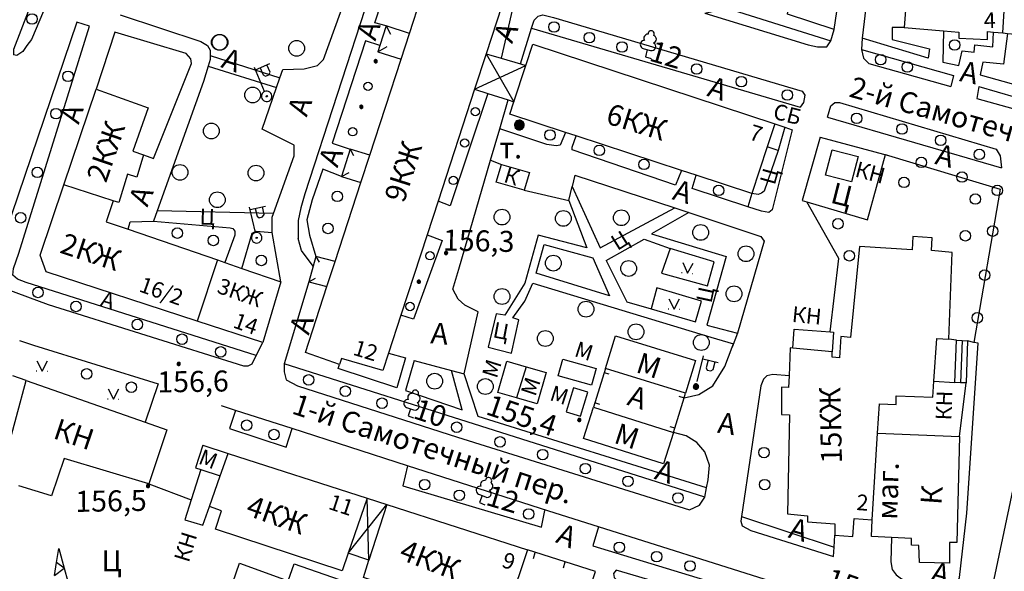
# Model space of a CAD drawing. Extents: x 6000 to 8824, y 8653 to 15000.
# Drawn here: x 7172 to 7360, y 12250 to 12355 of the extents above; entities that cross this region are included whole.
import ezdxf

# ---------------------------------------------------------------- set-up
doc = ezdxf.new("R2010")
doc.units = 0
doc.header["$LTSCALE"] = 2
for name, color, linetype in [('11', 7, 'CONTINUOUS'), ('15', 7, 'CONTINUOUS'), ('24', 7, 'CONTINUOUS'), ('26', 7, 'CONTINUOUS'), ('3', 7, 'CONTINUOUS'), ('35', 7, 'CONTINUOUS'), ('39', 7, 'CONTINUOUS'), ('41', 7, 'CONTINUOUS'), ('42', 7, 'CONTINUOUS'), ('6', 7, 'CONTINUOUS'), ('7', 7, 'CONTINUOUS'), ('8', 7, 'CONTINUOUS')]:
    doc.layers.add(name, color=color, linetype=linetype)
doc.styles.get("Standard").update_dxf_attribs({"font": 'txt', "height": 0.2})

# ---------------------------------------------------------------- blocks, each defined once
blk = doc.blocks.new('389')
at = {"layer": '39', "color": 3, "linetype": 'Continuous'}
blk.add_circle((0, 0), 1, dxfattribs=at)
blk = doc.blocks.new('368')
at = {"layer": '39', "color": 3, "linetype": 'Continuous'}
blk.add_circle((0, 0), 1.5, dxfattribs=at)
blk = doc.blocks.new('110_1E')
at = {"layer": '3', "color": 5, "linetype": 'Continuous'}
for p, q in [((0, 1), (0, 6.001)), ((0, 5.5), (3.001, 5.5)), ((1, 5.5), (1, 4)), ((1, 4), (1.3, 3.6)), ((2, 3.6), (2.4, 4)), ((2.4, 4), (2.4, 5.5)), ((1.3, 3.6), (2, 3.6)), ((-0.1, -0.1), (-0.1, 0.1)), ((-0.1, 0.1), (0.1, 0.1)), ((0.1, 0.1), (0.1, -0.1)), ((0.1, -0.1), (-0.1, -0.1))]:
    blk.add_line(p, q, dxfattribs=at)
blk.add_lwpolyline([(-1, 0), (-0.966, -0.259), (-0.866, -0.5), (-0.707, -0.707), (-0.5, -0.866), (-0.259, -0.966), (0, -1), (0.259, -0.966), (0.5, -0.866), (0.707, -0.707), (0.866, -0.5), (0.966, -0.259), (1, 0), (0.966, 0.259), (0.966, 0.259), (0.866, 0.5), (0.707, 0.707), (0.5, 0.866), (0.259, 0.966), (0, 1), (-0.259, 0.966), (-0.5, 0.866), (-0.707, 0.707), (-0.866, 0.5), (-0.966, 0.259), (-1, 0), (-1, 0)], dxfattribs=at)
blk = doc.blocks.new('330')
at = {"layer": '35', "color": 1, "linetype": 'Continuous'}
mesh = blk.add_polyface(dxfattribs=at)
corners = [(-0.15, -0.26), (-0.21, -0.21), (-0.08, -0.29), (-0.21, -0.21), (-0.08, -0.29), (-0.26, -0.15), (-0.02, -0.3), (-0.27, -0.13), (0, -0.3), (-0.29, -0.08), (0.05, -0.29), (-0.29, -0.06), (0.08, -0.29), (-0.3, 0), (0.13, -0.27), (-0.3, 0), (0.15, -0.26), (-0.3, 0.02), (0.2, -0.22), (-0.29, 0.08), (0.21, -0.21), (-0.28, 0.1), (0.25, -0.16), (-0.26, 0.15), (0.26, -0.15), (-0.25, 0.16), (0.28, -0.1), (-0.21, 0.21), (0.29, -0.08), (-0.2, 0.22), (0.3, -0.02), (-0.15, 0.26), (0.3, 0), (-0.13, 0.27), (0.29, 0.06), (-0.08, 0.29), (0.29, 0.08), (-0.05, 0.29), (0.27, 0.13), (0, 0.3), (0.26, 0.15), (0.02, 0.3), (0.21, 0.21), (0.08, 0.29), (0.21, 0.21), (0.08, 0.29), (0.15, 0.26)]
mesh.append_faces([[corners[k] for k in face] for face in [(0, 0, 2, 1), (1, 2, 4, 3), (3, 4, 6, 5), (5, 6, 8, 7), (7, 8, 10, 9), (9, 10, 12, 11), (11, 12, 14, 13), (15, 14, 16, 17), (17, 16, 18, 19), (19, 18, 20, 21), (21, 20, 22, 23), (23, 22, 24, 25), (25, 24, 26, 27), (27, 26, 28, 29), (29, 28, 30, 31), (31, 30, 32, 33), (33, 32, 34, 35), (35, 34, 36, 37), (37, 36, 38, 39), (39, 38, 40, 41), (41, 40, 42, 43), (43, 42, 44, 45), (45, 44, 46, 46)]], dxfattribs={"vtx0": -1, "vtx2": -1, "color": 1})
blk = doc.blocks.new('416')
at = {"layer": '41', "color": 3, "linetype": 'Continuous'}
for p, q in [((-1.001, 0), (-1.1, 0)), ((0.96, 0), (1.06, 0))]:
    blk.add_line(p, q, dxfattribs=at)
blk.add_lwpolyline([(-0.999, 1.98), (0, 0), (1.02, 1.98)], dxfattribs=at)
blk = doc.blocks.new('388-1')
at = {"layer": '39', "color": 3, "linetype": 'Continuous'}
for p, q in [((-0.585, 1.44), (0.645, 1.44)), ((0, 1.44), (0, 0)), ((0, 0), (1.125, 0))]:
    blk.add_line(p, q, dxfattribs=at)
for centre, radius, start, end in [((-0.39, 3.57), 0.78, 101.09, 227.21), ((0.015, 4.56), 0.585, 339.52, 198.62), ((0.495, 3.6), 0.75, 301.87, 85.62), ((-0.735, 2.235), 0.795, 101.66, 281.74), ((0.69, 2.22), 0.78, 267.04, 76.7)]:
    blk.add_arc(centre, radius, start, end, dxfattribs=at)
blk = doc.blocks.new('110-1B')
at = {"layer": '3', "color": 5, "linetype": 'Continuous'}
for p, q in [((0, 1), (0, 6)), ((0, 5.45), (3, 5.45)), ((1, 5.45), (1, 3.95)), ((1, 3.95), (1.3, 3.55)), ((2, 3.55), (2.4, 3.95)), ((2.4, 3.95), (2.4, 5.45)), ((1.3, 3.55), (2, 3.55))]:
    blk.add_line(p, q, dxfattribs=at)
mesh = blk.add_polyface(dxfattribs=at)
corners = [(-0.25, -0.44), (-0.35, -0.36), (-0.18, -0.47), (-0.37, -0.33), (-0.12, -0.49), (-0.43, -0.25), (-0.03, -0.49), (-0.44, -0.22), (0, -0.5), (-0.48, -0.13), (0.1, -0.49), (-0.49, -0.11), (0.13, -0.49), (-0.5, 0), (0.22, -0.45), (-0.5, 0), (0.25, -0.44), (-0.5, 0.03), (0.33, -0.37), (-0.48, 0.13), (0.36, -0.36), (-0.47, 0.16), (0.42, -0.27), (-0.43, 0.25), (0.44, -0.25), (-0.41, 0.28), (0.47, -0.16), (-0.35, 0.35), (0.49, -0.13), (-0.33, 0.38), (0.49, -0.03), (-0.25, 0.43), (0.5, 0), (-0.22, 0.45), (0.49, 0.1), (-0.12, 0.48), (0.49, 0.13), (-0.09, 0.49), (0.45, 0.22), (0, 0.5), (0.44, 0.25), (0.04, 0.5), (0.38, 0.33), (0.13, 0.48), (0.36, 0.35), (0.19, 0.46), (0.25, 0.43)]
mesh.append_faces([[corners[k] for k in face] for face in [(0, 0, 2, 1), (1, 2, 4, 3), (3, 4, 6, 5), (5, 6, 8, 7), (7, 8, 10, 9), (9, 10, 12, 11), (11, 12, 14, 13), (15, 14, 16, 17), (17, 16, 18, 19), (19, 18, 20, 21), (21, 20, 22, 23), (23, 22, 24, 25), (25, 24, 26, 27), (27, 26, 28, 29), (29, 28, 30, 31), (31, 30, 32, 33), (33, 32, 34, 35), (35, 34, 36, 37), (37, 36, 38, 39), (39, 38, 40, 41), (41, 40, 42, 43), (43, 42, 44, 45), (45, 44, 46, 46)]], dxfattribs={"vtx0": -1, "vtx2": -1, "color": 5})
blk = doc.blocks.new('475')
at = {"layer": '11', "color": 5, "linetype": 'Continuous'}
blk.add_line((0, 1), (0, 0), dxfattribs=at)
blk = doc.blocks.new('397')
at = {"layer": '41', "color": 3, "linetype": 'Continuous'}
blk.add_circle((0, 0), 0.8, dxfattribs=at)
mesh = blk.add_polyface(dxfattribs=at)
corners = [(4.85, -0.26), (4.79, -0.21), (4.9, -0.28), (4.78, -0.21), (4.92, -0.29), (4.74, -0.15), (4.98, -0.3), (4.73, -0.14), (5, -0.3), (4.71, -0.08), (5.06, -0.29), (4.71, -0.06), (5.08, -0.29), (4.7, 0), (5.13, -0.27), (4.7, 0), (5.15, -0.26), (4.7, 0.02), (5.2, -0.23), (4.71, 0.07), (5.21, -0.21), (4.72, 0.09), (5.25, -0.17), (4.74, 0.15), (5.26, -0.15), (4.75, 0.16), (5.28, -0.1), (4.79, 0.21), (5.29, -0.08), (4.8, 0.22), (5.3, -0.02), (4.85, 0.26), (5.3, 0), (4.87, 0.27), (5.29, 0.06), (4.92, 0.29), (5.29, 0.07), (4.94, 0.29), (5.27, 0.13), (5, 0.3), (5.26, 0.15), (5.02, 0.29), (5.22, 0.2), (5.08, 0.29), (5.21, 0.21), (5.11, 0.27), (5.15, 0.26)]
mesh.append_faces([[corners[k] for k in face] for face in [(0, 0, 2, 1), (1, 2, 4, 3), (3, 4, 6, 5), (5, 6, 8, 7), (7, 8, 10, 9), (9, 10, 12, 11), (11, 12, 14, 13), (15, 14, 16, 17), (17, 16, 18, 19), (19, 18, 20, 21), (21, 20, 22, 23), (23, 22, 24, 25), (25, 24, 26, 27), (27, 26, 28, 29), (29, 28, 30, 31), (31, 30, 32, 33), (33, 32, 34, 35), (35, 34, 36, 37), (37, 36, 38, 39), (39, 38, 40, 41), (41, 40, 42, 43), (43, 42, 44, 45), (45, 44, 46, 46)]], dxfattribs={"vtx0": -1, "vtx2": -1, "color": 3})
blk = doc.blocks.new('56')
at = {"layer": '7', "color": 5, "linetype": 'Continuous'}
mesh = blk.add_polyface(dxfattribs=at)
corners = [(-0.46, -0.8), (-0.65, -0.65), (-0.31, -0.86), (-0.67, -0.62), (-0.24, -0.89), (-0.8, -0.46), (-0.07, -0.91), (-0.82, -0.41), (0, -0.92), (-0.89, -0.24), (0.17, -0.9), (-0.9, -0.18), (0.24, -0.89), (-0.93, 0), (0.4, -0.82), (-0.93, 0), (0.46, -0.8), (-0.92, 0.06), (0.6, -0.69), (-0.89, 0.24), (0.65, -0.65), (-0.87, 0.29), (0.76, -0.51), (-0.8, 0.46), (0.8, -0.46), (-0.76, 0.51), (0.87, -0.29), (-0.65, 0.65), (0.89, -0.24), (-0.6, 0.69), (0.91, -0.05), (-0.46, 0.8), (0.92, 0), (-0.41, 0.82), (0.9, 0.19), (-0.24, 0.89), (0.89, 0.24), (-0.17, 0.9), (0.82, 0.41), (0, 0.92), (0.8, 0.46), (0.07, 0.91), (0.67, 0.62), (0.24, 0.89), (0.65, 0.65), (0.31, 0.86), (0.46, 0.8)]
mesh.append_faces([[corners[k] for k in face] for face in [(0, 0, 2, 1), (1, 2, 4, 3), (3, 4, 6, 5), (5, 6, 8, 7), (7, 8, 10, 9), (9, 10, 12, 11), (11, 12, 14, 13), (15, 14, 16, 17), (17, 16, 18, 19), (19, 18, 20, 21), (21, 20, 22, 23), (23, 22, 24, 25), (25, 24, 26, 27), (27, 26, 28, 29), (29, 28, 30, 31), (31, 30, 32, 33), (33, 32, 34, 35), (35, 34, 36, 37), (37, 36, 38, 39), (39, 38, 40, 41), (41, 40, 42, 43), (43, 42, 44, 45), (45, 44, 46, 46)]], dxfattribs={"vtx0": -1, "vtx2": -1, "color": 5})
blk = doc.blocks.new('371')
at = {"layer": '41', "color": 3, "linetype": 'Continuous'}
blk.add_circle((0, 0), 0.792, dxfattribs=at)
blk = doc.blocks.new('472')
at = {"layer": '11', "color": 5, "linetype": 'Continuous'}
blk.add_line((0, 1.2), (0, 0), dxfattribs=at)

msp = doc.modelspace()

# ---------------------------------------------------------------- linework, layer by layer
at = {"layer": '11', "color": 252, "linetype": 'Continuous'}
for p, q in [((7283.591, 12288.324), (7281.305, 12280.926)), ((7173.228, 12286.006), (7170.688, 12286.896))]:
    msp.add_line(p, q, dxfattribs=at)
at = {"layer": '11', "color": 254, "linetype": 'Continuous'}
msp.add_lwpolyline([(7296.545, 12276.1), (7298.577, 12282.735), (7298.831, 12283.625)], dxfattribs=at)
at = {"layer": '11', "color": 252, "linetype": 'Continuous'}
msp.add_lwpolyline([(7260.096, 12214.886), (7260.096, 12215.394), (7270.383, 12214.886), (7276.955, 12235.174), (7281.686, 12249.684), (7268.732, 12253.748)], dxfattribs=at)
at = {"layer": '15', "color": 252, "linetype": 'Continuous'}
for p, q in [((7178.625, 12248.922), (7179.006, 12251.367)), ((7178.625, 12248.922), (7180.499, 12250.319)), ((7180.499, 12250.319), (7179.006, 12251.367)), ((7180.499, 12250.319), (7181.197, 12247.779))]:
    msp.add_line(p, q, dxfattribs=at)
msp.add_lwpolyline([(7179.006, 12251.367), (7179.451, 12254.002), (7180.499, 12250.319)], dxfattribs=at)
at = {"layer": '24', "color": 252, "linetype": 'Continuous'}
for p, q in [((7269.526, 12353.062), (7320.675, 12338.076)), ((7208.28, 12347.855), (7221.583, 12343.601)), ((7207.899, 12345.823), (7220.948, 12341.791)), ((7354.711, 12342.013), (7361.696, 12339.981)), ((7263.461, 12333.917), (7265.081, 12339.441)), ((7325.882, 12336.171), (7359.029, 12326.519)), ((7261.715, 12327.948), (7263.461, 12333.917)), ((7324.485, 12332.361), (7337.534, 12328.868)), ((7261.715, 12327.948), (7263.779, 12327.154)), ((7276.606, 12320.296), (7277.241, 12322.963)), ((7220.345, 12317.788), (7198.184, 12318.327)), ((7270.383, 12306.453), (7271.907, 12311.914)), ((7271.907, 12311.914), (7281.178, 12309.374)), ((7281.178, 12309.374), (7284.353, 12302.135)), ((7284.353, 12302.135), (7270.383, 12306.453)), ((7293.37, 12303.659), (7292.291, 12299.627)), ((7292.291, 12299.627), (7300.736, 12297.182)), ((7171.958, 12293.626), (7174.625, 12292.737)), ((7174.625, 12292.737), (7198.374, 12285.371)), ((7242.252, 12291.245), (7245.491, 12290.324)), ((7302.514, 12263.781), (7222.377, 12289.181)), ((7198.374, 12285.371), (7195.897, 12278.068)), ((7196.596, 12266.321), (7204.692, 12263.273))]:
    msp.add_line(p, q, dxfattribs=at)
at = {"layer": '24', "color": 254, "linetype": 'Continuous'}
for p, q in [((7311.499, 12321.598), (7310.737, 12319.09)), ((7295.91, 12311.152), (7294.259, 12306.453)), ((7304.292, 12308.612), (7295.91, 12311.152)), ((7303.022, 12304.04), (7304.292, 12308.612)), ((7294.259, 12306.453), (7303.022, 12304.04)), ((7301.879, 12301.119), (7293.37, 12303.659)), ((7300.736, 12297.182), (7301.879, 12301.119)), ((7303.657, 12294.261), (7307.975, 12292.991)), ((7308.737, 12295.023), (7307.721, 12292.356)), ((7353.79, 12293.245), (7352.61, 12293.533)), ((7307.721, 12292.356), (7307.975, 12292.991)), ((7351.028, 12275.338), (7352.298, 12285.562)), ((7309.499, 12260.098), (7327.152, 12254.256))]:
    msp.add_line(p, q, dxfattribs=at)
at = {"layer": '24', "color": 252, "linetype": 'Continuous'}
for points in [[(7333.248, 12399.798), (7345.694, 12399.544), (7345.059, 12392.178), (7337.439, 12392.432), (7336.963, 12388.368), (7332.486, 12351.157)], [(7250.952, 12366.492), (7245.491, 12368.175), (7244.094, 12368.175), (7242.824, 12367.921), (7240.411, 12364.619), (7238.633, 12359.412), (7226.314, 12321.566), (7225.552, 12318.899), (7225.044, 12316.486), (7225.044, 12313.057)], [(7241.808, 12353.507), (7239.649, 12354.078), (7243.332, 12365.381), (7249.968, 12363.412)], [(7221.742, 12304.802), (7220.091, 12314.2), (7220.091, 12317.121), (7220.345, 12317.788), (7224.282, 12328.805), (7224.282, 12330.837), (7218.186, 12333.885), (7220.948, 12341.791), (7221.583, 12343.601), (7222.123, 12345.188), (7226.187, 12345.315), (7228.727, 12345.95), (7229.87, 12347.093), (7236.093, 12364.365)], [(7264.604, 12359.635), (7266.319, 12358.777), (7263.715, 12347.379)], [(7302.546, 12355.951), (7322.199, 12349.887), (7323.977, 12349.506), (7325.755, 12349.506), (7326.517, 12350.649), (7327.152, 12352.808), (7327.946, 12357.983)], [(7327.152, 12352.808), (7318.262, 12355.729), (7318.643, 12358.777), (7327.946, 12357.983)], [(7191.135, 12355.602), (7206.502, 12350.522), (7207.772, 12349.76), (7208.28, 12348.871), (7208.28, 12347.855), (7208.28, 12347.093), (7207.899, 12345.823), (7207.01, 12342.902), (7198.184, 12318.327), (7197.485, 12316.359)], [(7267.43, 12346.268), (7269.526, 12353.062), (7270.002, 12354.586), (7270.764, 12355.348), (7271.653, 12355.602), (7273.685, 12355.094), (7321.056, 12341.124), (7321.564, 12340.362), (7321.31, 12338.965), (7320.675, 12338.076)], [(7302.546, 12355.951), (7306.705, 12356.872), (7326.517, 12350.649)], [(7185.293, 12353.443), (7182.88, 12354.205), (7167.894, 12310.263), (7167.132, 12307.723), (7167.005, 12306.707), (7167.259, 12305.564), (7167.894, 12304.421), (7169.545, 12303.405), (7177.419, 12300.484), (7214.63, 12288.8), (7215.519, 12288.8), (7216.281, 12289.181), (7217.075, 12290.769), (7218.313, 12293.245)], [(7217.075, 12290.769), (7173.228, 12304.675), (7171.577, 12305.31), (7170.688, 12306.072), (7170.815, 12307.342), (7171.831, 12310.263), (7185.293, 12353.443)], [(7195.636, 12328.966), (7197.485, 12328.297), (7204.724, 12346.331), (7204.597, 12347.22), (7203.708, 12348.236), (7190.119, 12352.3), (7186.563, 12341.505)], [(7340.487, 12353.189), (7338.201, 12353.189), (7338.201, 12350.903), (7345.313, 12349.125), (7345.059, 12347.347), (7332.486, 12351.157)], [(7347.98, 12352.554), (7347.853, 12346.585), (7350.901, 12345.95), (7351.536, 12348.744), (7353.822, 12348.49), (7353.949, 12349.887), (7357.378, 12349.506), (7357.505, 12352.332)], [(7360.172, 12352.078), (7359.41, 12346.204), (7355.473, 12346.585), (7354.965, 12344.172), (7362.458, 12342.14), (7364.014, 12351.729)], [(7240.602, 12349.792), (7237.871, 12350.649), (7231.521, 12331.218), (7234.95, 12330.075)], [(7332.486, 12351.157), (7332.359, 12348.998), (7332.74, 12347.347), (7333.756, 12346.331), (7349.377, 12342.013)], [(7332.359, 12348.998), (7349.885, 12344.045), (7349.377, 12342.013)], [(7261.175, 12340.68), (7254, 12319.28), (7251.714, 12320.169)], [(7354.711, 12342.013), (7354.33, 12339.727), (7361.188, 12337.822), (7361.696, 12339.981)], [(7325.882, 12336.171), (7326.517, 12338.33), (7327.279, 12338.965), (7328.168, 12338.965), (7358.013, 12330.075), (7358.775, 12328.805), (7359.029, 12326.519)], [(7275.971, 12333.25), (7274.955, 12330.837), (7274.193, 12330.71), (7272.415, 12330.964), (7263.461, 12333.917)], [(7317.754, 12334.266), (7319.151, 12333.758), (7315.341, 12318.518), (7314.706, 12318.01), (7313.309, 12318.264), (7310.737, 12319.09), (7300.101, 12322.582), (7300.895, 12325.09)], [(7298.069, 12326.011), (7296.926, 12323.217), (7277.241, 12329.948), (7277.241, 12330.456), (7278.035, 12332.583)], [(7324.485, 12332.361), (7321.056, 12320.296), (7321.945, 12320.042)], [(7316.484, 12329.821), (7313.817, 12322.074), (7313.309, 12321.693), (7312.674, 12321.439), (7311.499, 12321.598)], [(7321.945, 12320.042), (7333.502, 12316.613), (7336.931, 12329.059), (7337.534, 12328.868), (7358.775, 12322.455), (7353.79, 12293.245)], [(7247.142, 12289.816), (7254.254, 12287.911), (7256.667, 12287.276), (7259.334, 12299.087), (7256.794, 12300.357), (7255.524, 12301.5), (7254.508, 12303.405), (7255.651, 12307.215), (7261.715, 12327.948)], [(7233.331, 12324.868), (7229.743, 12326.265), (7227.711, 12320.423), (7226.695, 12316.613), (7227.203, 12313.692), (7228.41, 12309.628)], [(7277.749, 12325.122), (7277.241, 12322.963), (7282.575, 12311.279), (7296.799, 12318.899)], [(7277.749, 12325.122), (7296.799, 12318.899), (7299.466, 12318.01), (7313.182, 12313.438), (7313.817, 12312.549), (7308.737, 12295.023)], [(7268.129, 12322.232), (7276.606, 12320.296), (7280.035, 12311.279), (7270.764, 12313.692), (7268.224, 12304.548), (7264.414, 12298.452), (7262.763, 12298.706), (7261.239, 12292.356), (7265.684, 12291.213), (7267.081, 12297.563), (7265.938, 12297.944), (7268.224, 12301.119), (7269.748, 12304.548), (7303.657, 12294.261)], [(7299.466, 12318.01), (7292.354, 12313.946), (7306.578, 12309.628), (7302.895, 12296.547), (7308.737, 12295.023)], [(7192.659, 12314.804), (7193.04, 12316.232), (7197.485, 12316.359), (7212.09, 12315.089), (7212.598, 12314.962), (7212.979, 12314.454), (7212.979, 12313.692), (7211.106, 12308.453)], [(7214.344, 12307.342), (7216.281, 12314.073), (7217.043, 12314.454), (7220.091, 12314.2)], [(7227.933, 12307.786), (7225.679, 12310.771), (7225.044, 12313.057)], [(7249.619, 12313.756), (7252.476, 12312.676), (7247.015, 12297.69), (7244.602, 12298.452)], [(7283.718, 12308.866), (7290.957, 12312.93), (7295.91, 12311.152)], [(7283.718, 12308.866), (7287.655, 12300.992), (7292.291, 12299.627)], [(7227.108, 12304.771), (7222.377, 12289.181), (7222.377, 12287.657), (7222.758, 12286.133), (7224.917, 12284.99), (7255.397, 12275.211), (7299.593, 12261.368), (7301.498, 12262.257), (7302.514, 12263.781), (7302.863, 12265.559), (7303.149, 12267.083), (7303.403, 12269.877), (7302.514, 12272.417), (7300.99, 12274.195), (7298.958, 12275.465), (7296.545, 12276.1)], [(7338.074, 12256.098), (7337.947, 12251.462), (7338.201, 12250.065), (7338.963, 12249.049), (7339.979, 12248.287), (7347.853, 12246.001), (7349.377, 12246.128), (7350.393, 12247.144), (7351.028, 12248.541), (7352.425, 12260.733), (7354.584, 12293.118), (7353.79, 12293.245)], [(7245.491, 12290.324), (7243.84, 12284.609), (7232.664, 12288.292), (7232.918, 12289.054)], [(7247.142, 12289.816), (7245.491, 12284.101), (7256.286, 12280.418), (7254.254, 12287.911)], [(7302.863, 12265.559), (7259.334, 12279.148), (7256.667, 12287.276)], [(7318.58, 12286.896), (7315.468, 12287.149), (7314.325, 12286.896), (7313.69, 12286.26), (7313.182, 12284.99), (7309.499, 12260.098), (7309.372, 12259.209), (7309.626, 12258.32), (7311.277, 12257.431), (7327.025, 12252.479), (7327.152, 12254.256), (7327.279, 12256.542)], [(7213.106, 12280.323), (7211.963, 12276.862), (7222.758, 12273.306), (7223.901, 12276.862)], [(7245.872, 12269.782), (7244.983, 12265.94), (7271.399, 12258.066), (7272.034, 12261.241)]]:
    msp.add_lwpolyline(points, dxfattribs=at)
at = {"layer": '24', "color": 254, "linetype": 'Continuous'}
for points in [[(7177.038, 12362.841), (7177.927, 12362.587), (7178.308, 12361.825), (7177.927, 12359.666), (7174.244, 12350.903), (7173.355, 12349.76), (7172.593, 12348.617), (7171.45, 12347.855), (7170.815, 12347.982)], [(7177.038, 12362.841), (7176.149, 12362.46), (7175.641, 12361.571), (7170.815, 12348.998), (7170.815, 12347.982)], [(7326.39, 12295.309), (7328.041, 12309.247), (7321.945, 12320.042)], [(7298.577, 12282.735), (7301.371, 12283.339), (7304.038, 12284.99), (7306.324, 12288.673), (7307.721, 12292.356)], [(7326.041, 12244.286), (7315.214, 12247.779), (7282.257, 12258.13), (7272.796, 12261.114), (7245.872, 12269.782), (7223.901, 12276.862), (7213.106, 12280.323), (7210.439, 12281.18)], [(7404.876, 12251.589), (7407.797, 12248.668), (7408.242, 12247.811), (7408.559, 12247.144), (7408.559, 12245.62), (7395.732, 12231.904), (7393.954, 12231.015), (7393.065, 12231.015), (7392.557, 12231.015), (7391.16, 12231.269), (7359.918, 12241.81), (7358.14, 12242.953), (7357.505, 12244.477), (7357.378, 12247.017), (7361.95, 12268.607), (7363.633, 12268.162)], [(7282.257, 12258.13), (7281.178, 12254.51), (7323.12, 12241.778)], [(7320.58, 12239.619), (7285.623, 12249.938), (7285.115, 12249.303), (7285.242, 12248.541), (7299.212, 12234.095)]]:
    msp.add_lwpolyline(points, dxfattribs=at)
at = {"layer": '6', "color": 252, "linetype": 'Continuous'}
for p, q in [((7246.253, 12352.078), (7249.619, 12362.365)), ((7263.842, 12357.349), (7260.858, 12348.204)), ((7244.666, 12347.156), (7246.253, 12352.078)), ((7269.748, 12350.014), (7315.849, 12334.901)), ((7260.858, 12348.204), (7258.667, 12341.474)), ((7238.696, 12328.9), (7244.666, 12347.156)), ((7258.667, 12341.474), (7251.714, 12320.169)), ((7315.849, 12334.901), (7314.42, 12330.52)), ((7237.014, 12323.725), (7238.696, 12328.9)), ((7325.533, 12325.09), (7326.771, 12329.948)), ((7326.771, 12329.948), (7331.724, 12328.678)), ((7262.795, 12323.757), (7263.779, 12327.154)), ((7263.779, 12327.154), (7269.113, 12325.63)), ((7331.724, 12328.678), (7330.486, 12323.82)), ((7269.113, 12325.63), (7268.129, 12322.232)), ((7232.092, 12308.644), (7237.014, 12323.725)), ((7268.129, 12322.232), (7262.795, 12323.757)), ((7330.486, 12323.82), (7325.533, 12325.09)), ((7189.833, 12320.232), (7180.403, 12323.249)), ((7251.714, 12320.169), (7249.619, 12313.756)), ((7249.619, 12313.756), (7244.602, 12298.452)), ((7209.677, 12308.961), (7205.835, 12297.309)), ((7230.537, 12303.881), (7232.092, 12308.644)), ((7226.441, 12291.34), (7230.537, 12303.881)), ((7244.602, 12298.452), (7242.252, 12291.245)), ((7283.591, 12288.324), (7285.496, 12294.515)), ((7285.496, 12294.515), (7300.736, 12289.816)), ((7232.918, 12289.054), (7226.441, 12291.34)), ((7233.299, 12290.197), (7232.918, 12289.054)), ((7241.173, 12287.911), (7233.299, 12290.197)), ((7242.252, 12291.245), (7241.173, 12287.911)), ((7264.795, 12289.689), (7268.478, 12288.642)), ((7274.574, 12286.927), (7275.463, 12290.07)), ((7275.463, 12290.07), (7281.813, 12288.292)), ((7268.478, 12288.642), (7266.668, 12282.704)), ((7281.813, 12288.292), (7280.924, 12285.148)), ((7298.831, 12283.625), (7283.591, 12288.324)), ((7169.545, 12272.29), (7173.228, 12286.006)), ((7173.228, 12286.006), (7195.897, 12278.068)), ((7280.924, 12285.148), (7274.574, 12286.927)), ((7277.495, 12284.609), (7276.098, 12280.037)), ((7280.226, 12283.783), (7277.495, 12284.609)), ((7278.829, 12279.212), (7280.226, 12283.783)), ((7279.432, 12274.957), (7281.305, 12280.926)), ((7281.305, 12280.926), (7296.545, 12276.1)), ((7276.098, 12280.037), (7278.829, 12279.212)), ((7195.897, 12278.068), (7200.025, 12276.608)), ((7200.025, 12276.608), (7196.596, 12266.321)), ((7294.672, 12270.131), (7279.432, 12274.957)), ((7334.391, 12259.463), (7335.439, 12275.973)), ((7206.883, 12273.688), (7211.709, 12272.131)), ((7180.467, 12271.147), (7178.054, 12264.035)), ((7196.596, 12266.321), (7180.467, 12271.147)), ((7210.217, 12267.877), (7211.709, 12272.131)), ((7206.534, 12269.052), (7210.217, 12267.877)), ((7208.153, 12262.003), (7210.217, 12267.877)), ((7178.054, 12264.035), (7171.831, 12265.94))]:
    msp.add_line(p, q, dxfattribs=at)
at = {"layer": '6', "color": 254, "linetype": 'Continuous'}
for p, q in [((7319.278, 12292.166), (7318.77, 12292.229)), ((7300.736, 12289.816), (7298.831, 12283.625)), ((7296.545, 12276.1), (7294.672, 12270.131))]:
    msp.add_line(p, q, dxfattribs=at)
at = {"layer": '6', "color": 252, "linetype": 'Continuous'}
for points in [[(7344.551, 12387.955), (7341.249, 12388.114), (7339.344, 12358.269), (7340.868, 12358.142), (7340.487, 12353.189), (7347.98, 12352.554), (7350.901, 12352.3), (7350.901, 12351.157), (7356.362, 12350.903), (7356.362, 12352.427), (7357.505, 12352.332), (7359.283, 12352.173)], [(7359.283, 12352.173), (7360.807, 12377.319), (7371.951, 12376.43)], [(7359.283, 12352.173), (7360.172, 12352.078), (7364.014, 12351.729), (7364.871, 12351.665)], [(7314.42, 12330.52), (7311.499, 12321.598), (7300.895, 12325.09), (7298.069, 12326.011), (7278.035, 12332.583), (7275.971, 12333.25), (7265.398, 12336.711), (7266.16, 12339.092), (7268.415, 12345.981), (7269.748, 12350.014)], [(7180.403, 12323.249), (7186.563, 12341.505), (7196.469, 12337.949), (7193.548, 12329.694), (7195.636, 12328.966), (7194.324, 12324.727), (7192.575, 12325.295), (7190.881, 12319.915), (7189.833, 12320.232)], [(7315.849, 12334.901), (7317.754, 12334.266), (7316.484, 12329.821), (7314.42, 12330.52)], [(7205.835, 12297.309), (7177.038, 12306.707), (7175.895, 12309.882), (7180.403, 12323.249)], [(7189.833, 12320.232), (7188.468, 12316.232), (7192.659, 12314.804), (7209.677, 12308.961)], [(7209.677, 12308.961), (7211.106, 12308.453), (7214.344, 12307.342), (7221.742, 12304.802)], [(7221.742, 12304.802), (7218.313, 12293.245), (7205.835, 12297.309)], [(7318.77, 12292.229), (7318.58, 12286.896), (7318.488, 12284.705), (7317.119, 12284.736), (7317.119, 12279.529), (7318.685, 12279.481), (7318.262, 12260.606), (7322.072, 12260.225), (7322.072, 12259.082), (7327.279, 12258.701), (7327.279, 12256.542), (7330.708, 12256.288), (7330.962, 12259.717), (7334.391, 12259.463)], [(7266.668, 12282.704), (7263.081, 12283.72), (7264.795, 12289.689)], [(7268.478, 12288.642), (7272.288, 12287.53), (7270.574, 12281.561), (7266.668, 12282.704)], [(7335.439, 12275.973), (7351.028, 12275.338), (7350.52, 12255.146), (7349.123, 12255.146), (7349.123, 12251.208), (7343.408, 12251.335), (7343.322, 12254.606), (7341.884, 12254.637), (7341.884, 12255.907), (7338.074, 12256.098), (7334.279, 12256.308), (7334.391, 12259.463)], [(7206.883, 12273.688), (7205.486, 12269.369), (7206.534, 12269.052)], [(7211.709, 12272.131), (7238.22, 12263.591), (7241.935, 12262.384), (7268.732, 12253.748), (7265.176, 12243.207), (7262.108, 12244.278), (7260.985, 12240.921), (7237.516, 12248.526), (7238.56, 12251.784), (7234.569, 12253.113), (7233.426, 12249.811), (7209.296, 12257.685), (7210.477, 12261.204), (7208.153, 12262.003)], [(7206.534, 12269.052), (7204.692, 12263.273), (7203.454, 12259.463), (7206.883, 12258.447), (7208.153, 12262.003)], [(7210.883, 12225.554), (7203.581, 12228.094), (7205.359, 12232.793), (7208.661, 12231.65), (7209.804, 12234.571), (7208.28, 12235.079), (7213.868, 12251.208)], [(7213.868, 12251.208), (7223.139, 12247.906), (7224.282, 12251.081), (7234.315, 12247.652), (7233.998, 12246.826), (7230.505, 12237.365), (7231.775, 12236.857), (7229.997, 12231.777), (7222.377, 12234.571), (7217.297, 12218.569), (7212.979, 12220.093)]]:
    msp.add_lwpolyline(points, dxfattribs=at)
at = {"layer": '6', "color": 254, "linetype": 'Continuous'}
for points in [[(7348.996, 12293.88), (7349.631, 12310.39), (7345.694, 12310.771), (7345.821, 12313.184), (7342.138, 12313.438), (7342.011, 12310.898), (7331.978, 12311.533), (7330.285, 12294.219), (7328.422, 12294.388), (7328.168, 12290.324), (7326.771, 12290.451), (7326.777, 12291.06)], [(7319.278, 12292.166), (7319.532, 12295.785), (7326.39, 12295.309), (7327.057, 12295.245), (7326.8, 12291.466)], [(7346.17, 12285.879), (7346.71, 12294.007), (7348.996, 12293.88)], [(7346.17, 12285.879), (7350.139, 12285.625), (7350.471, 12293.72), (7348.996, 12293.88)], [(7326.777, 12291.06), (7326.8, 12291.466), (7319.278, 12292.166)], [(7335.439, 12275.973), (7335.788, 12281.561), (7338.963, 12281.434), (7338.963, 12283.085), (7345.948, 12282.831), (7346.17, 12285.879)]]:
    msp.add_lwpolyline(points, dxfattribs=at)
at = {"layer": '7', "color": 252, "linetype": 'Continuous'}
for p, q in [((7241.808, 12353.507), (7242.633, 12351.919)), ((7246.253, 12352.078), (7241.808, 12353.507)), ((7240.221, 12348.585), (7241.999, 12349.569)), ((7240.221, 12348.585), (7244.666, 12347.156)), ((7260.858, 12348.204), (7266.16, 12339.092)), ((7258.667, 12341.474), (7268.415, 12345.981)), ((7234.95, 12330.075), (7233.331, 12324.868)), ((7234.95, 12330.075), (7235.585, 12328.868)), ((7238.696, 12328.9), (7234.95, 12330.075)), ((7233.331, 12324.868), (7234.759, 12325.63)), ((7233.331, 12324.868), (7237.014, 12323.725)), ((7228.41, 12309.628), (7229.044, 12308.549)), ((7232.092, 12308.644), (7228.41, 12309.628)), ((7227.108, 12304.771), (7228.346, 12305.501)), ((7227.108, 12304.771), (7230.537, 12303.881)), ((7238.22, 12263.591), (7234.569, 12253.113)), ((7238.56, 12251.784), (7238.22, 12263.591)), ((7234.569, 12253.113), (7241.935, 12262.384)), ((7241.935, 12262.384), (7238.56, 12251.784))]:
    msp.add_line(p, q, dxfattribs=at)
at = {"layer": '7', "color": 254, "linetype": 'Continuous'}
for p, q in [((7350.471, 12293.72), (7351.541, 12293.613)), ((7351.541, 12293.613), (7351.218, 12285.594)), ((7351.218, 12285.594), (7350.139, 12285.625))]:
    msp.add_line(p, q, dxfattribs=at)
at = {"layer": '7', "color": 252, "linetype": 'Continuous'}
for points in [[(7241.808, 12353.507), (7240.602, 12349.792), (7240.221, 12348.585)], [(7260.858, 12348.204), (7263.715, 12347.379), (7267.43, 12346.268), (7268.415, 12345.981)], [(7258.667, 12341.474), (7261.175, 12340.68), (7265.081, 12339.441), (7266.16, 12339.092)], [(7228.41, 12309.628), (7227.933, 12307.786), (7227.108, 12304.771)]]:
    msp.add_lwpolyline(points, dxfattribs=at)
at = {"layer": '7', "color": 254, "linetype": 'Continuous'}
msp.add_lwpolyline([(7351.541, 12293.613), (7352.61, 12293.533), (7352.298, 12285.562), (7351.218, 12285.594)], dxfattribs=at)

# ---------------------------------------------------------------- block references
at = {"layer": '11', "color": 252, "linetype": 'Continuous'}
for p, rotation in [((7283.334, 12287.491), 252.8321972512143), ((7281.562, 12281.759), 252.8321972512154)]:
    msp.add_blockref('475', p, dxfattribs=dict(at, rotation=rotation))
at = {"layer": '11', "color": 254, "linetype": 'Continuous'}
for name, p, rotation in [('475', (7298.575, 12282.728), 72.97255816414777), ('475', (7296.818, 12276.991), 72.9725581628264), ('472', (7270.236, 12253.276), 162.5803327344603), ('472', (7275.961, 12251.48), 162.5803327344616)]:
    msp.add_blockref(name, p, dxfattribs=dict(at, rotation=rotation))
at = {"layer": '3', "color": 252, "linetype": 'Continuous'}
for p, rotation in [((7219.075, 12340.108), 23.1), ((7217.17, 12313.184), 13.1)]:
    msp.add_blockref('110_1E', p, dxfattribs=dict(at, rotation=rotation))
at = {"layer": '3', "color": 254, "linetype": 'Continuous', "rotation": 346}
msp.add_blockref('110-1B', (7300.863, 12284.863), dxfattribs=at)
at = {"layer": '35', "color": 252, "linetype": 'Continuous', "rotation": 346}
for p in [(7253.238, 12310.263), (7278.638, 12278.513)]:
    msp.add_blockref('330', p, dxfattribs=at)
at = {"layer": '35', "color": 252, "linetype": 'Continuous'}
for p in [(7202.311, 12289.181), (7196.469, 12265.94)]:
    msp.add_blockref('330', p, dxfattribs=at)
at = {"layer": '39', "color": 254, "linetype": 'Continuous'}
for name, p, rotation in [('389', (7174.371, 12354.84), 6), ('389', (7181.229, 12343.918), 6), ('389', (7305.181, 12322.201), 342.2), ('389', (7358.267, 12322.201), 348.4), ('389', (7354.076, 12320.55), 348.4), ('368', (7301.752, 12314.2), 342.2), ('389', (7327.914, 12315.851), 348.4), ('389', (7352.171, 12313.565), 348.4), ('389', (7357.378, 12314.454), 348.4), ('368', (7310.388, 12310.136), 342.2), ('389', (7330.073, 12309.755), 348.4), ('389', (7355.854, 12306.072), 348.4), ('368', (7308.102, 12302.516), 342.2), ('389', (7354.457, 12297.944), 348.4), ('368', (7301.879, 12293.245), 342.2), ('389', (7313.817, 12272.29), 348.4), ('389', (7279.781, 12269.242), 342.2), ('389', (7287.909, 12266.829), 342.2), ('389', (7313.944, 12266.194), 348.4), ('389', (7297.434, 12263.654), 348.4), ('389', (7268.986, 12260.606), 337.4)]:
    msp.add_blockref(name, p, dxfattribs=dict(at, rotation=rotation))
at = {"layer": '39', "color": 252, "linetype": 'Continuous'}
for name, p, rotation in [('389', (7273.812, 12353.316), 342.2), ('368', (7210.058, 12350.396), 6.499999999999999), ('368', (7210.185, 12350.396), 6), ('389', (7280.543, 12351.284), 342.2), ('388-1', (7291.211, 12347.601), 346), ('368', (7224.79, 12349.252), 6.499999999999999), ('389', (7286.766, 12349.506), 342.2), ('389', (7300.99, 12345.315), 342.2), ('389', (7309.499, 12342.902), 342.2), ('368', (7216.408, 12340.362), 6.499999999999999), ('389', (7318.262, 12340.362), 342.2), ('389', (7178.943, 12336.806), 6), ('389', (7331.47, 12335.917), 342.2), ('368', (7208.534, 12333.504), 270), ('389', (7273.05, 12332.742), 342.2), ('371', (7256.794, 12331.218), 270), ('389', (7282.448, 12329.821), 342.2), ('389', (7290.957, 12327.154), 342.2), ('389', (7343.789, 12327.535), 348.4), ('389', (7175.387, 12325.63), 6), ('389', (7351.536, 12324.741), 348.4), ('389', (7340.487, 12323.725), 348.4), ('389', (7172.212, 12316.994), 6), ('368', (7263.906, 12317.121), 342.2), ('368', (7275.59, 12316.867), 342.2), ('368', (7286.639, 12316.994), 342.2), ('368', (7273.685, 12308.358), 342.2), ('368', (7288.036, 12307.342), 342.2), ('389', (7175.514, 12302.771), 6), ('368', (7263.906, 12302.008), 342.2), ('389', (7182.753, 12300.104), 6), ('368', (7279.908, 12299.595), 342.2), ('389', (7194.437, 12296.674), 315), ('368', (7289.433, 12295.277), 342.2), ('368', (7272.161, 12294.007), 342.2), ('368', (7251.079, 12285.879), 342.2), ('368', (7260.731, 12284.863), 342.2), ('389', (7234.061, 12283.974), 270), ('388-1', (7245.999, 12279.275), 342.1), ('389', (7255.27, 12277.116), 342.2), ('389', (7263.525, 12274.322), 342.2), ('389', (7271.653, 12271.909), 342.2), ('388-1', (7259.588, 12262.765), 337.4)]:
    msp.add_blockref(name, p, dxfattribs=dict(at, rotation=rotation))
for name, p in [('389', (7350.139, 12349.887)), ('389', (7336.042, 12347.093)), ('389', (7341.122, 12345.696)), ('371', (7258.826, 12337.188)), ('389', (7340.106, 12333.885)), ('389', (7347.472, 12331.726)), ('389', (7354.838, 12329.059)), ('368', (7202.565, 12325.63)), ('368', (7217.043, 12325.503)), ('371', (7254.635, 12324.106)), ('368', (7209.677, 12320.423)), ('389', (7232.537, 12321.058)), ('389', (7230.759, 12314.962)), ('389', (7202.057, 12314.073)), ('389', (7208.915, 12312.676)), ('389', (7218.059, 12308.866)), ('389', (7202.946, 12293.88)), ('389', (7210.312, 12291.467)), ('389', (7184.785, 12287.276)), ('389', (7227.076, 12286.133)), ('389', (7193.294, 12284.736)), ('389', (7241.046, 12281.688)), ('389', (7215.265, 12277.497)), ('389', (7220.472, 12275.719)), ('389', (7249.174, 12266.194)), ('389', (7255.778, 12264.162))]:
    msp.add_blockref(name, p, dxfattribs=at)
at = {"layer": '39', "color": 254, "linetype": 'Continuous'}
for p in [(7286.258, 12254.256), (7293.37, 12252.479), (7299.72, 12250.7)]:
    msp.add_blockref('389', p, dxfattribs=at)
at = {"layer": '41', "color": 252, "linetype": 'Continuous'}
for name, p, rotation in [('397', (7238.379, 12342.013), 73), ('397', (7235.458, 12333.377), 70.9), ('371', (7250.19, 12309.755), 135), ('397', (7246.38, 12300.104), 70.3)]:
    msp.add_blockref(name, p, dxfattribs=dict(at, rotation=rotation))
at = {"layer": '41', "color": 254, "linetype": 'Continuous', "rotation": 356.6}
msp.add_blockref('416', (7299.212, 12306.453), dxfattribs=at)
at = {"layer": '41', "color": 254, "linetype": 'Continuous'}
msp.add_blockref('416', (7296.672, 12299.595), dxfattribs=at)
at = {"layer": '41', "color": 252, "linetype": 'Continuous'}
for p in [(7176.276, 12287.784), (7189.865, 12282.45)]:
    msp.add_blockref('416', p, dxfattribs=at)
at = {"layer": '7', "color": 252, "linetype": 'Continuous', "rotation": 348.4}
msp.add_blockref('56', (7267.208, 12334.647), dxfattribs=at)

# ---------------------------------------------------------------- texts
at = {"layer": '26', "color": 252, "linetype": 'Continuous'}
for s, height, rotation, p in [('А', 4, 71.5, (7239.776, 12350.522)), ('А', 4, 67.3, (7265.811, 12350.014)), ('А', 4, 340.4, (7210.185, 12345.696)), ('А', 3.999, 348.4, (7350.901, 12343.029)), ('А', 4, 341.6, (7302.768, 12340.235)), ('2-й Самотечный пер.', 4, 344.3, (7329.819, 12340.108)), ('А', 4, 70.4, (7226.695, 12336.044)), ('А', 4, 72.4, (7183.261, 12334.647)), ('А', 4, 345.7, (7346.202, 12327.281)), ('А', 4, 68.8, (7232.537, 12326.392)), ('Ц', 3, 74.3, (7315.849, 12323.09)), ('А', 4, 342.9, (7296.164, 12320.55)), ('Ц', 4, 345.8, (7326.263, 12319.915)), ('А', 4, 67.5, (7196.342, 12318.899)), ('Ц', 3, 358.1, (7206.248, 12315.724)), ('Ц', 3, 32.2, (7285.877, 12310.644)), ('А', 3, 343.4, (7187.198, 12300.23)), ('А', 4, 71.5, (7227.076, 12294.515)), ('Ц', 3, 349.3, (7262.001, 12294.261)), ('А', 3.999, 354.7, (7250.19, 12293.118)), ('А', 4, 341.6, (7287.528, 12281.434))]:
    msp.add_text(s, height=height, rotation=rotation, dxfattribs=at).set_placement(p)
at = {"layer": '26', "color": 254, "linetype": 'Continuous'}
for s, height, rotation, p in [('Ц', 2.999, 77.9, (7303.784, 12300.611)), ('1-й Самотечный пер.', 4, 341.9, (7223.647, 12279.783)), ('А', 4, 351.2, (7304.8, 12276.1)), ('А', 4, 341.4, (7292.735, 12267.337)), ('А', 4, 341.4, (7292.735, 12267.337)), ('А', 4, 344.1, (7318.262, 12256.161)), ('А', 4, 337.6, (7273.939, 12255.272)), ('А', 4, 344.8, (7345.313, 12247.779))]:
    msp.add_text(s, height=height, rotation=rotation, dxfattribs=at).set_placement(p)
at = {"layer": '26', "color": 252, "linetype": 'Continuous'}
msp.add_text('Ц', height=4, dxfattribs=at).set_placement((7187.579, 12249.684))
at = {"layer": '35', "color": 252, "linetype": 'Continuous'}
for s, rotation, p in [('156,3', 358.7, (7252.603, 12310.771)), ('156,6', 0.9, (7198.247, 12283.72)), ('155,4', 341.3, (7260.604, 12279.656)), ('156,5', 0.9, (7182.626, 12260.987))]:
    msp.add_text(s, height=4, rotation=rotation, dxfattribs=at).set_placement(p)
at = {"layer": '35', "color": 254, "linetype": 'Continuous'}
msp.add_text('154,6', height=4, rotation=340.4, dxfattribs=at).set_placement((7325.247, 12246.636))
at = {"layer": '42', "color": 252, "linetype": 'Continuous'}
for s, rotation, p in [('12', 343.6, (7291.719, 12346.966)), ('10', 341.6, (7246.761, 12278.894)), ('12', 343.4, (7260.604, 12262.384))]:
    msp.add_text(s, height=4, rotation=rotation, dxfattribs=at).set_placement(p)
at = {"layer": '8', "color": 252, "linetype": 'Continuous'}
for s, height, rotation, p in [('4', 2.999, 1.4, (7355.727, 12353.062)), ('6КЖ', 3.999, 342.7, (7283.464, 12335.028)), ('СБ', 3, 345.6, (7315.341, 12335.917)), ('2КЖ', 4, 71.1, (7188.468, 12323.471)), ('7', 2.999, 342.7, (7310.769, 12331.98)), ('9КЖ', 4, 72.2, (7245.237, 12319.661)), ('КН', 2.999, 345.3, (7330.962, 12324.868)), ('К', 3, 342.9, (7264.033, 12323.852)), ('2КЖ', 3.999, 341.8, (7179.451, 12310.39)), ('16/2', 3, 340.5, (7194.564, 12303.024)), ('3КЖ', 3, 340.4, (7209.423, 12302.771)), ('14', 3, 340.5, (7212.471, 12296.166)), ('12', 3, 342.9, (7235.331, 12290.959)), ('М', 3, 342, (7277.495, 12290.705)), ('М', 2.999, 72.6, (7262.89, 12286.26)), ('М', 4, 342, (7289.179, 12287.657)), ('М', 3, 71.5, (7270.256, 12282.831)), ('М', 3, 342, (7272.796, 12282.323)), ('КН', 4, 341.4, (7178.181, 12275.084)), ('М', 4, 342, (7284.988, 12274.195)), ('М', 3, 338.8, (7205.867, 12270.258)), ('4КЖ', 3.999, 340.3, (7214.884, 12260.479)), ('11', 3, 341.6, (7230.632, 12261.622)), ('КН', 3, 72.8, (7204.216, 12251.208)), ('4КЖ', 4, 338.8, (7244.094, 12252.097)), ('9', 3, 341.6, (7263.652, 12250.573))]:
    msp.add_text(s, height=height, rotation=rotation, dxfattribs=at).set_placement(p)
msp.add_text('т.', height=4, dxfattribs=at).set_placement((7263.398, 12328.297))
at = {"layer": '8', "color": 254, "linetype": 'Continuous'}
for s, height, rotation, p in [('КН', 2.999, 354.3, (7319.024, 12297.182)), ('15КЖ', 4, 91.3, (7328.676, 12270.258)), ('КН', 2.999, 87.7, (7349.504, 12278.386)), ('маг.', 3.999, 88.5, (7339.217, 12259.463)), ('К', 4, 85.9, (7347.599, 12262.257)), ('2', 3, 355.8, (7331.343, 12261.368))]:
    msp.add_text(s, height=height, rotation=rotation, dxfattribs=at).set_placement(p)

doc.saveas('drawing.dxf')
